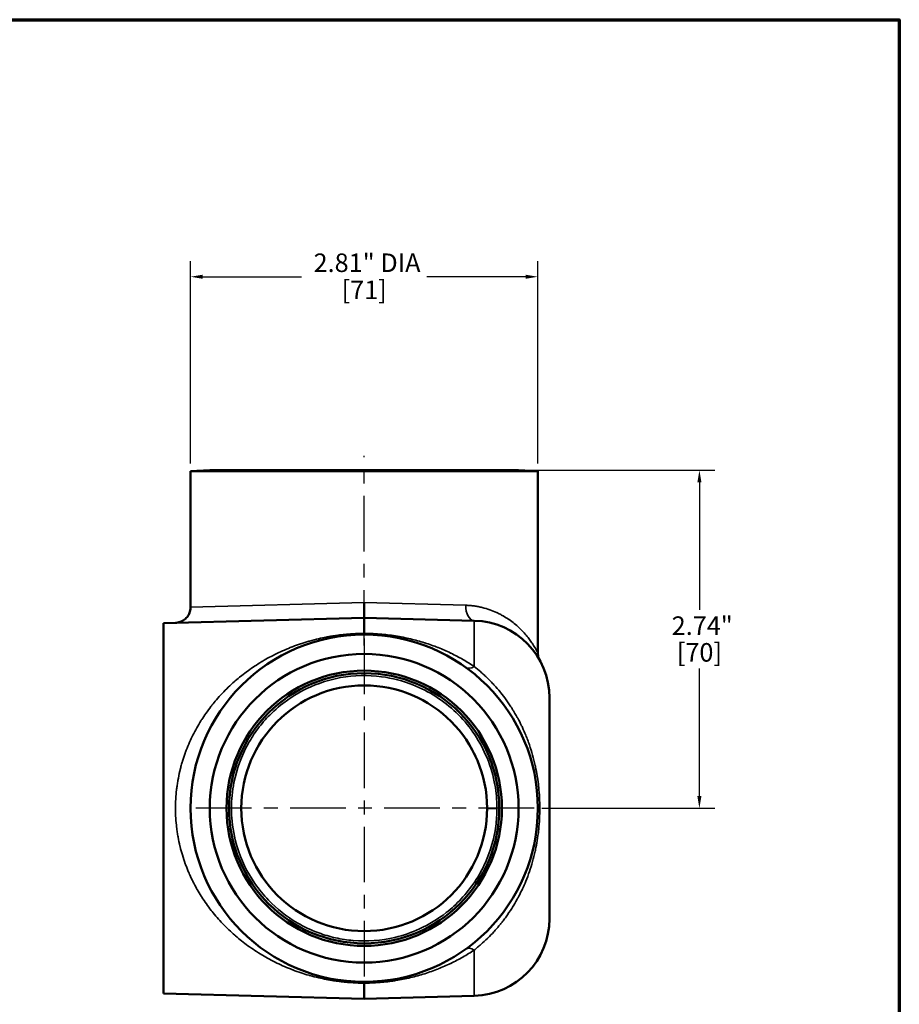
# Model space of a CAD drawing. Units: inches. Extents: x 0.1 to 21.9, y 0.1 to 16.9.
# Drawn here: x 14.5 to 21.6, y 8.6 to 16.6 of the extents above; entities that cross this region are included whole.
import ezdxf

# ---------------------------------------------------------------- set-up
doc = ezdxf.new("R2010")
doc.units = ezdxf.units.IN
doc.header["$MEASUREMENT"] = 0
doc.linetypes.add('CHAIN', pattern=[0.7087, 0.4724, -0.0591, 0.1181, -0.0591])
for name, color, linetype, lineweight in [('Border (ANSI)', 7, 'Continuous', 70), ('Center Mark (ANSI)', 7, 'Continuous', 25), ('Centerline (ANSI)', 7, 'Continuous', 25), ('Dimension (ANSI)', 7, 'Continuous', 25), ('Visible (ANSI)', 7, 'Continuous', 50), ('Visible Narrow (ANSI)', 7, 'Continuous', 35)]:
    doc.layers.add(name, color=color, linetype=linetype, lineweight=lineweight)
doc.styles.add('Note Text (ANSI)', font='tahoma.ttf')
doc.dimstyles.new('Default (ANSI)', dxfattribs={"dimtxt": 0.15, "dimasz": 0.098425, "dimexe": 0.125, "dimexo": 0.0625, "dimgap": 0.031496, "dimtad": 0, "dimtih": 1, "dimtoh": 1, "dimrnd": 1e-08, "dimzin": 4, "dimdsep": 46, "dimtxsty": 'Note Text (ANSI)', "dimcen": 0.09, "dimdle": 0.393701, "dimclrd": 256, "dimclre": 256, "dimclrt": 256, "dimadec": 0, "dimazin": 1, "dimtfac": 1, "dimtofl": 0, "dimtmove": 0, "dimatfit": 3, "dimfxl": 1, "dimtolj": 1, "dimtzin": 4, "dimlwd": -1, "dimlwe": -1, "dimarcsym": 0})

# ---------------------------------------------------------------- blocks, each defined once
blk = doc.blocks.new('Borders Default Border')
at = {"layer": 'Border (ANSI)', "flags": 128}
blk.add_lwpolyline([(0.3937, 0.3937), (0.3937, 16.6063), (21.6063, 16.6063), (21.6063, 0.3937), (0.3937, 0.3937)], dxfattribs=at)
blk = doc.blocks.new('*D23')
at = {"layer": 'Defpoints', "color": 0, "transparency": 16777216}
for p in [(18.6803, 14.5245), (15.8683, 12.9497), (18.6803, 12.9497)]:
    blk.add_point(p, dxfattribs=at)
at = {"layer": 'Dimension (ANSI)', "transparency": 16777216}
for p, q in [((15.8683, 13.0122), (15.8683, 14.6495)), ((18.6803, 13.0122), (18.6803, 14.6495)), ((15.9667, 14.5245), (16.7659, 14.5245)), ((18.5819, 14.5245), (17.7826, 14.5245))]:
    blk.add_line(p, q, dxfattribs=at)
for points in [[(15.9667, 14.5409), (15.9667, 14.5081), (15.8683, 14.5245)], [(18.5819, 14.5409), (18.5819, 14.5081), (18.6803, 14.5245)]]:
    blk.add_solid(points, dxfattribs=at)
at = {"layer": 'Dimension (ANSI)', "transparency": 16777216, "char_height": 0.15, "attachment_point": 2, "style": 'Note Text (ANSI)'}
for s, insert in [('\\A1; \\fTahoma|b0|i0;\\H0.1500;2.81" DIA', (17.2743, 14.7128)), ('\\A1;[71]', (17.2743, 14.493))]:
    blk.add_mtext(s, dxfattribs=dict(at, insert=insert))
blk = doc.blocks.new('*D26')
at = {"layer": 'Defpoints', "color": 0, "transparency": 16777216}
for p in [(18.5243, 12.9579), (18.6493, 10.2196), (19.9879, 10.2196)]:
    blk.add_point(p, dxfattribs=at)
at = {"layer": 'Dimension (ANSI)', "transparency": 16777216}
for p, q in [((18.5868, 12.9579), (20.1129, 12.9579)), ((19.9879, 12.8594), (19.9879, 11.8264)), ((19.9879, 10.3181), (19.9879, 11.3511)), ((18.7118, 10.2196), (20.1129, 10.2196))]:
    blk.add_line(p, q, dxfattribs=at)
for points in [[(19.9715, 12.8594), (20.0043, 12.8594), (19.9879, 12.9579)], [(19.9715, 10.3181), (20.0043, 10.3181), (19.9879, 10.2196)]]:
    blk.add_solid(points, dxfattribs=at)
at = {"layer": 'Dimension (ANSI)', "transparency": 16777216, "char_height": 0.15, "attachment_point": 2, "style": 'Note Text (ANSI)'}
for s, insert in [('\\A1; \\fTahoma|b0|i0;\\H0.1500;2.74"', (19.9879, 11.7734)), ('\\A1;[70]', (19.9879, 11.5573))]:
    blk.add_mtext(s, dxfattribs=dict(at, insert=insert))

msp = doc.modelspace()

# ---------------------------------------------------------------- linework, layer by layer
at = {"layer": 'Center Mark (ANSI)', "linetype": 'CHAIN', "ltscale": 0.952448}
for p, q in [((17.2743, 11.5946), (17.2743, 8.8446)), ((18.6493, 10.2196), (15.8993, 10.2196))]:
    msp.add_line(p, q, dxfattribs=at)
at = {"layer": 'Centerline (ANSI)', "linetype": 'CHAIN', "ltscale": 0.952448}
msp.add_line((17.2743, 11.5374), (17.2743, 13.0747), dxfattribs=at)
at = {"layer": 'Visible (ANSI)'}
for p, q in [((16.0243, 12.9579), (15.8683, 12.9497)), ((15.8683, 12.9497), (18.6803, 12.9497)), ((15.8683, 11.8471), (15.8683, 12.9497)), ((16.0243, 12.9579), (18.5243, 12.9579)), ((18.5243, 12.9579), (18.6803, 12.9497)), ((18.6803, 11.4776), (18.6803, 12.9497)), ((17.2743, 11.7622), (17.2743, 11.8873)), ((15.6493, 11.7196), (17.2743, 11.7622)), ((17.2743, 11.7622), (17.2743, 11.6359)), ((18.1656, 11.7389), (17.2743, 11.7622)), ((15.6493, 11.7196), (15.6493, 8.7196)), ((17.2743, 11.6359), (17.2743, 11.6256)), ((17.2743, 11.6256), (17.2743, 11.6256)), ((18.7743, 11.1141), (18.7743, 9.3252)), ((18.5555, 10.8726), (18.5555, 10.8726)), ((18.5653, 10.8512), (18.5653, 10.8512)), ((17.2743, 8.8034), (17.2743, 8.8136)), ((17.2743, 8.8136), (17.2743, 8.8136)), ((17.2743, 8.8034), (17.2743, 8.6771)), ((15.6493, 8.7196), (17.2743, 8.6771)), ((18.1656, 8.7004), (17.2743, 8.6771))]:
    msp.add_line(p, q, dxfattribs=at)
for radius in [1.406, 1.25, 1.1145, 1.094, 0.9949, 0.9949]:
    msp.add_circle((17.2743, 10.2196), radius, dxfattribs=at)
for centre, start, end in [((18.1493, 11.1141), 0, 88.5), ((18.1493, 9.3252), 271.5, 0)]:
    msp.add_arc(centre, 0.625, start, end, dxfattribs=at)
for points, knots in [([(15.7466, 11.7222), (15.7492, 11.7223), (15.7518, 11.7224), (15.7676, 11.7238), (15.7808, 11.7272), (15.8052, 11.7377), (15.8167, 11.7451), (15.8365, 11.7628), (15.845, 11.7733), (15.8583, 11.7965), (15.8632, 11.8094), (15.8675, 11.8306), (15.8683, 11.8389), (15.8683, 11.8471)], [0, 0, 0, 0, 0.0200212, 0.0200212, 0.1211882, 0.1211882, 0.2223567, 0.2223567, 0.3234842, 0.3234842, 0.4257558, 0.4257558, 0.4885638, 0.4885638, 0.4885638, 0.4885638]), ([(18.6803, 11.4776), (18.6803, 11.4641), (18.6825, 11.4504), (18.6879, 11.4345), (18.6891, 11.4314), (18.6913, 11.4262), (18.6924, 11.4239), (18.6939, 11.4209), (18.6943, 11.4201), (18.6948, 11.4191), (18.6949, 11.4189), (18.6951, 11.4186), (18.6951, 11.4185), (18.6953, 11.4182), (18.6954, 11.4181), (18.6955, 11.4178), (18.6956, 11.4177), (18.6956, 11.4176), (18.6957, 11.4175), (18.6957, 11.4174), (18.6957, 11.4174), (18.6957, 11.4174)], [0, 0, 0, 0, 0.1029411, 0.1029411, 0.1279098, 0.1279098, 0.1466329, 0.1466329, 0.1536078, 0.1536078, 0.1556006, 0.1556006, 0.1568803, 0.1568803, 0.1594767, 0.1594767, 0.1646026, 0.1646026, 0.1722036, 0.1722036, 0.1932189, 0.1932189, 0.1932189, 0.1932189])]:
    msp.add_open_spline(points, degree=3, knots=knots, dxfattribs=at)
at = {"layer": 'Visible Narrow (ANSI)'}
for p, q in [((17.2743, 11.8872), (15.8683, 11.8471)), ((17.2743, 11.8872), (18.0959, 11.8638)), ((18.1656, 11.7389), (18.1656, 11.3676)), ((18.2695, 10.2188), (18.3491, 10.2188)), ((18.1656, 9.0716), (18.1656, 8.7004))]:
    msp.add_line(p, q, dxfattribs=at)
msp.add_circle((17.2743, 10.2196), 0.9953, dxfattribs=at)
for centre, major_axis, ratio, start_param, end_param in [((18.1689, 11.8638), (-0.0033, -0.125), 0.584213, 4.727686, 6.283185), ((18.1689, 11.4621), (-0.073, -0.1014), 0.540079, 0, 0.891431), ((18.1689, 8.9772), (-0.073, 0.1014), 0.540079, 5.391754, 6.283185)]:
    msp.add_ellipse(centre, major_axis=major_axis, ratio=ratio, start_param=start_param, end_param=end_param, dxfattribs=at)
for points, knots in [([(18.0959, 11.8638), (18.1077, 11.8635), (18.1193, 11.8628), (18.1308, 11.8618), (18.1424, 11.8609), (18.1538, 11.8596), (18.165, 11.858), (18.1763, 11.8565), (18.1873, 11.8546), (18.1981, 11.8525), (18.2089, 11.8505), (18.2194, 11.8481), (18.2298, 11.8456), (18.2509, 11.8404), (18.2711, 11.8343), (18.2907, 11.8273), (18.31, 11.8205), (18.3285, 11.8129), (18.3464, 11.8047), (18.3467, 11.8046), (18.3469, 11.8045), (18.3471, 11.8044), (18.3561, 11.8002), (18.365, 11.7958), (18.3737, 11.7913), (18.3822, 11.787), (18.3905, 11.7824), (18.3985, 11.7778), (18.3988, 11.7777), (18.399, 11.7775), (18.3993, 11.7774), (18.4156, 11.768), (18.431, 11.7582), (18.4458, 11.7481), (18.4461, 11.7479), (18.4464, 11.7476), (18.4467, 11.7474), (18.4618, 11.737), (18.476, 11.7263), (18.4896, 11.7153), (18.5026, 11.7047), (18.515, 11.6938), (18.5268, 11.6828), (18.5272, 11.6825), (18.5276, 11.6821), (18.528, 11.6817), (18.5517, 11.6594), (18.5728, 11.6365), (18.5913, 11.614), (18.5917, 11.6135), (18.592, 11.6131), (18.5924, 11.6126), (18.5933, 11.6115), (18.5942, 11.6104), (18.5952, 11.6092)], [0, 0, 0, 0, 0.0154753, 0.0154753, 0.0154753, 0.0311346, 0.0311346, 0.0311346, 0.0468876, 0.0468876, 0.0468876, 0.0625, 0.0625, 0.0625, 0.0940415, 0.0940415, 0.0940415, 0.125, 0.125, 0.125, 0.1253789, 0.1253789, 0.1253789, 0.1410376, 0.1410376, 0.1410376, 0.15625, 0.15625, 0.15625, 0.1567372, 0.1567372, 0.1567372, 0.1875, 0.1875, 0.1875, 0.1881768, 0.1881768, 0.1881768, 0.2196043, 0.2196043, 0.2196043, 0.25, 0.25, 0.25, 0.2510146, 0.2510146, 0.2510146, 0.3125, 0.3125, 0.3125, 0.3137214, 0.3137214, 0.3137214, 0.3168374, 0.3168374, 0.3168374, 0.3168374]), ([(17.2743, 8.8034), (17.2581, 8.8034), (17.242, 8.8037), (17.2259, 8.8043), (17.1981, 8.8052), (17.1704, 8.8068), (17.1429, 8.8091), (17.1291, 8.8102), (17.1153, 8.8116), (17.1016, 8.8131), (17.0881, 8.8145), (17.0746, 8.8162), (17.0612, 8.818), (17.0546, 8.8188), (17.048, 8.8198), (17.0414, 8.8207), (17.0216, 8.8236), (17.002, 8.8269), (16.9827, 8.8304), (16.9773, 8.8314), (16.972, 8.8324), (16.9667, 8.8334), (16.9464, 8.8373), (16.9266, 8.8416), (16.907, 8.8461), (16.8822, 8.8519), (16.8577, 8.8582), (16.8338, 8.8649), (16.831, 8.8657), (16.8283, 8.8665), (16.8256, 8.8673), (16.8046, 8.8733), (16.784, 8.8797), (16.7637, 8.8864), (16.7409, 8.8939), (16.7185, 8.9019), (16.6963, 8.9104), (16.6951, 8.9108), (16.694, 8.9113), (16.6929, 8.9117), (16.6499, 8.9282), (16.6083, 8.9462), (16.568, 8.9658), (16.5679, 8.9658), (16.5678, 8.9659), (16.5677, 8.966), (16.547, 8.976), (16.5267, 8.9864), (16.5066, 8.9972), (16.4875, 9.0076), (16.4686, 9.0183), (16.4499, 9.0294), (16.4489, 9.03), (16.4478, 9.0307), (16.4468, 9.0313), (16.4272, 9.043), (16.4079, 9.0552), (16.3888, 9.0677), (16.3699, 9.0802), (16.3512, 9.0932), (16.3328, 9.1065), (16.2987, 9.1313), (16.2654, 9.1576), (16.233, 9.1856), (16.2308, 9.1875), (16.2286, 9.1894), (16.2264, 9.1913), (16.1945, 9.2192), (16.1633, 9.2489), (16.1335, 9.2798), (16.1314, 9.282), (16.1293, 9.2842), (16.1272, 9.2865), (16.0977, 9.3176), (16.0694, 9.3501), (16.0423, 9.3842), (16.0401, 9.387), (16.0379, 9.3898), (16.0358, 9.3926), (16.0092, 9.4266), (15.984, 9.4621), (15.9602, 9.4993), (15.9582, 9.5023), (15.9563, 9.5053), (15.9544, 9.5084), (15.9435, 9.5256), (15.9329, 9.5433), (15.9227, 9.5613), (15.921, 9.5642), (15.9194, 9.5671), (15.9178, 9.57), (15.9075, 9.5884), (15.8975, 9.6072), (15.888, 9.6262), (15.8866, 9.6289), (15.8853, 9.6316), (15.884, 9.6342), (15.8786, 9.6452), (15.8733, 9.6562), (15.8682, 9.6674), (15.8631, 9.6786), (15.8581, 9.6899), (15.8532, 9.7013), (15.8446, 9.7215), (15.8364, 9.742), (15.8287, 9.7628), (15.8278, 9.7653), (15.8268, 9.7679), (15.8259, 9.7705), (15.8175, 9.7937), (15.8096, 9.8173), (15.8024, 9.8413), (15.7958, 9.8634), (15.7897, 9.8858), (15.7841, 9.9086), (15.7837, 9.9103), (15.7832, 9.912), (15.7828, 9.9138), (15.7772, 9.9372), (15.7722, 9.961), (15.7678, 9.9847), (15.7676, 9.9858), (15.7675, 9.9869), (15.7673, 9.988), (15.765, 10.0005), (15.7629, 10.0131), (15.761, 10.0257), (15.7592, 10.0376), (15.7576, 10.0496), (15.7562, 10.0616), (15.7561, 10.0624), (15.756, 10.0631), (15.7559, 10.0639), (15.7528, 10.0893), (15.7505, 10.1148), (15.749, 10.1404), (15.7474, 10.1659), (15.7466, 10.1914), (15.7466, 10.217), (15.7465, 10.2423), (15.7472, 10.2677), (15.7486, 10.2931), (15.7487, 10.294), (15.7487, 10.2948), (15.7488, 10.2957), (15.7502, 10.3203), (15.7524, 10.345), (15.7552, 10.3693), (15.7554, 10.371), (15.7555, 10.3726), (15.7557, 10.3743), (15.7571, 10.3854), (15.7585, 10.3964), (15.7601, 10.4074), (15.762, 10.4201), (15.764, 10.4328), (15.7662, 10.4454), (15.7706, 10.4707), (15.7758, 10.4956), (15.7816, 10.5204), (15.7821, 10.5226), (15.7826, 10.5248), (15.7832, 10.527), (15.7856, 10.5371), (15.7882, 10.5473), (15.7909, 10.5574), (15.7942, 10.5696), (15.7976, 10.5818), (15.8012, 10.594), (15.8019, 10.5963), (15.8026, 10.5987), (15.8033, 10.6011), (15.8099, 10.6227), (15.817, 10.6442), (15.8246, 10.6653), (15.8256, 10.6681), (15.8266, 10.6709), (15.8276, 10.6736), (15.8438, 10.7176), (15.8619, 10.7599), (15.8819, 10.8008), (15.8835, 10.8041), (15.8852, 10.8075), (15.8868, 10.8108), (15.9069, 10.851), (15.9287, 10.8898), (15.9521, 10.9273), (15.9543, 10.9308), (15.9565, 10.9343), (15.9587, 10.9378), (15.9695, 10.9546), (15.9806, 10.9712), (15.9919, 10.9873), (16.0056, 11.0069), (16.0196, 11.0259), (16.034, 11.0445), (16.0364, 11.0476), (16.0389, 11.0507), (16.0413, 11.0537), (16.0534, 11.0691), (16.0657, 11.084), (16.0783, 11.0987), (16.0935, 11.1163), (16.1089, 11.1335), (16.1247, 11.1502), (16.1564, 11.1837), (16.1894, 11.2155), (16.2237, 11.2456), (16.2261, 11.2477), (16.2284, 11.2497), (16.2308, 11.2518), (16.2457, 11.2647), (16.2608, 11.2773), (16.2762, 11.2896), (16.2785, 11.2914), (16.2808, 11.2932), (16.283, 11.295), (16.2987, 11.3075), (16.3147, 11.3196), (16.3308, 11.3313), (16.3329, 11.3328), (16.335, 11.3343), (16.337, 11.3358), (16.3536, 11.3477), (16.3703, 11.3593), (16.3872, 11.3704), (16.4062, 11.3831), (16.4255, 11.3952), (16.445, 11.407), (16.4464, 11.4078), (16.4478, 11.4086), (16.4492, 11.4094), (16.4871, 11.432), (16.5258, 11.453), (16.5658, 11.4724), (16.5663, 11.4726), (16.5668, 11.4729), (16.5673, 11.4731), (16.5875, 11.483), (16.608, 11.4924), (16.6289, 11.5014), (16.6497, 11.5105), (16.6708, 11.5191), (16.6923, 11.5274), (16.6929, 11.5276), (16.6935, 11.5278), (16.6942, 11.5281), (16.7151, 11.5361), (16.7364, 11.5437), (16.7579, 11.551), (16.7593, 11.5514), (16.7606, 11.5519), (16.7619, 11.5523), (16.7828, 11.5592), (16.804, 11.5658), (16.8255, 11.572), (16.8278, 11.5727), (16.8302, 11.5733), (16.8325, 11.574), (16.8565, 11.5808), (16.8808, 11.587), (16.9056, 11.5928), (16.9257, 11.5975), (16.9462, 11.6019), (16.967, 11.6059), (16.9718, 11.6069), (16.9767, 11.6078), (16.9815, 11.6087), (16.9945, 11.611), (17.0076, 11.6133), (17.0208, 11.6154), (17.0277, 11.6165), (17.0347, 11.6176), (17.0417, 11.6186), (17.0481, 11.6195), (17.0544, 11.6204), (17.0608, 11.6213), (17.0798, 11.6238), (17.0988, 11.626), (17.118, 11.6279), (17.126, 11.6287), (17.1341, 11.6294), (17.1422, 11.6301), (17.1696, 11.6324), (17.1972, 11.6341), (17.2253, 11.635), (17.2393, 11.6355), (17.2534, 11.6358), (17.2674, 11.6359), (17.2697, 11.6359), (17.272, 11.6359), (17.2743, 11.6359)], [0, 0, 0, 0, 0.009549, 0.009549, 0.009549, 0.02617, 0.02617, 0.02617, 0.034535, 0.034535, 0.034535, 0.042814, 0.042814, 0.042814, 0.046875, 0.046875, 0.046875, 0.05911, 0.05911, 0.05911, 0.0625, 0.0625, 0.0625, 0.075466, 0.075466, 0.075466, 0.091872, 0.091872, 0.091872, 0.09375, 0.09375, 0.09375, 0.108116, 0.108116, 0.108116, 0.124172, 0.124172, 0.124172, 0.125, 0.125, 0.125, 0.156158, 0.156158, 0.156158, 0.15625, 0.15625, 0.15625, 0.17224, 0.17224, 0.17224, 0.1875, 0.1875, 0.1875, 0.18836, 0.18836, 0.18836, 0.204429, 0.204429, 0.204429, 0.220398, 0.220398, 0.220398, 0.25, 0.25, 0.25, 0.252014, 0.252014, 0.252014, 0.28125, 0.28125, 0.28125, 0.283327, 0.283327, 0.283327, 0.3125, 0.3125, 0.3125, 0.31488, 0.31488, 0.31488, 0.34375, 0.34375, 0.34375, 0.346085, 0.346085, 0.346085, 0.359375, 0.359375, 0.359375, 0.361505, 0.361505, 0.361505, 0.375, 0.375, 0.375, 0.376887, 0.376887, 0.376887, 0.384642, 0.384642, 0.384642, 0.392424, 0.392424, 0.392424, 0.40625, 0.40625, 0.40625, 0.407958, 0.407958, 0.407958, 0.423344, 0.423344, 0.423344, 0.4375, 0.4375, 0.4375, 0.438577, 0.438577, 0.438577, 0.453125, 0.453125, 0.453125, 0.453781, 0.453781, 0.453781, 0.461476, 0.461476, 0.461476, 0.46875, 0.46875, 0.46875, 0.46922, 0.46922, 0.46922, 0.484659, 0.484659, 0.484659, 0.5, 0.5, 0.5, 0.515126, 0.515126, 0.515126, 0.515625, 0.515625, 0.515625, 0.530256, 0.530256, 0.530256, 0.53125, 0.53125, 0.53125, 0.537915, 0.537915, 0.537915, 0.545629, 0.545629, 0.545629, 0.561125, 0.561125, 0.561125, 0.5625, 0.5625, 0.5625, 0.568874, 0.568874, 0.568874, 0.576617, 0.576617, 0.576617, 0.578125, 0.578125, 0.578125, 0.591947, 0.591947, 0.591947, 0.59375, 0.59375, 0.59375, 0.622643, 0.622643, 0.622643, 0.625, 0.625, 0.625, 0.653586, 0.653586, 0.653586, 0.65625, 0.65625, 0.65625, 0.669187, 0.669187, 0.669187, 0.68487, 0.68487, 0.68487, 0.6875, 0.6875, 0.6875, 0.700574, 0.700574, 0.700574, 0.7163, 0.7163, 0.7163, 0.74782, 0.74782, 0.74782, 0.75, 0.75, 0.75, 0.763616, 0.763616, 0.763616, 0.765625, 0.765625, 0.765625, 0.779469, 0.779469, 0.779469, 0.78125, 0.78125, 0.78125, 0.795406, 0.795406, 0.795406, 0.811371, 0.811371, 0.811371, 0.8125, 0.8125, 0.8125, 0.843357, 0.843357, 0.843357, 0.84375, 0.84375, 0.84375, 0.859387, 0.859387, 0.859387, 0.875, 0.875, 0.875, 0.875449, 0.875449, 0.875449, 0.890625, 0.890625, 0.890625, 0.891562, 0.891562, 0.891562, 0.90625, 0.90625, 0.90625, 0.907856, 0.907856, 0.907856, 0.924201, 0.924201, 0.924201, 0.9375, 0.9375, 0.9375, 0.940578, 0.940578, 0.940578, 0.94879, 0.94879, 0.94879, 0.953125, 0.953125, 0.953125, 0.957057, 0.957057, 0.957057, 0.96875, 0.96875, 0.96875, 0.973664, 0.973664, 0.973664, 0.990362, 0.990362, 0.990362, 0.998657, 0.998657, 0.998657, 1, 1, 1, 1]), ([(17.2743, 11.6359), (17.2935, 11.6358), (17.3125, 11.6354), (17.3315, 11.6347), (17.3537, 11.6339), (17.3757, 11.6326), (17.3976, 11.6308), (17.3995, 11.6307), (17.4014, 11.6305), (17.4033, 11.6304), (17.4234, 11.6287), (17.4433, 11.6267), (17.4631, 11.6244), (17.4847, 11.6218), (17.5063, 11.6188), (17.5276, 11.6154), (17.5281, 11.6153), (17.5285, 11.6153), (17.529, 11.6152), (17.5496, 11.6119), (17.5699, 11.6083), (17.5898, 11.6043), (17.6098, 11.6003), (17.6296, 11.596), (17.649, 11.5914), (17.6492, 11.5914), (17.6495, 11.5913), (17.6498, 11.5912), (17.6882, 11.5821), (17.7256, 11.5717), (17.7621, 11.5602), (17.7629, 11.56), (17.7637, 11.5597), (17.7646, 11.5595), (17.7832, 11.5536), (17.8016, 11.5474), (17.8198, 11.5409), (17.8367, 11.5348), (17.8535, 11.5285), (17.87, 11.522), (17.8712, 11.5216), (17.8723, 11.5211), (17.8735, 11.5206), (17.9075, 11.5071), (17.9406, 11.4926), (17.9731, 11.4771), (17.974, 11.4766), (17.975, 11.4762), (17.976, 11.4757), (18.0091, 11.4598), (18.0414, 11.4428), (18.0731, 11.4247), (18.1046, 11.4068), (18.1354, 11.3878), (18.1656, 11.3676)], [0, 0, 0, 0, 0.054978, 0.054978, 0.054978, 0.119435, 0.119435, 0.119435, 0.125, 0.125, 0.125, 0.184213, 0.184213, 0.184213, 0.248647, 0.248647, 0.248647, 0.25, 0.25, 0.25, 0.312318, 0.312318, 0.312318, 0.375, 0.375, 0.375, 0.37585, 0.37585, 0.37585, 0.5, 0.5, 0.5, 0.502817, 0.502817, 0.502817, 0.566203, 0.566203, 0.566203, 0.625, 0.625, 0.625, 0.629099, 0.629099, 0.629099, 0.75, 0.75, 0.75, 0.753649, 0.753649, 0.753649, 0.877252, 0.877252, 0.877252, 1, 1, 1, 1]), ([(18.5952, 11.6092), (18.5989, 11.6046), (18.6025, 11.6001), (18.6059, 11.5955), (18.6103, 11.5899), (18.6145, 11.5843), (18.6185, 11.5788), (18.626, 11.5683), (18.6329, 11.5583), (18.6391, 11.5487), (18.6395, 11.5482), (18.6399, 11.5476), (18.6402, 11.5471), (18.6421, 11.5442), (18.6438, 11.5415), (18.6456, 11.5387)], [0.31683735, 0.31683735, 0.31683735, 0.31683735, 0.32942503, 0.32942503, 0.32942503, 0.34518988, 0.34518988, 0.34518988, 0.375, 0.375, 0.375, 0.3767101, 0.3767101, 0.3767101, 0.38561374, 0.38561374, 0.38561374, 0.38561374]), ([(18.6456, 11.5387), (18.6496, 11.5324), (18.6532, 11.5263), (18.6566, 11.5207), (18.6569, 11.5202), (18.6572, 11.5197), (18.6575, 11.5192), (18.6597, 11.5155), (18.6617, 11.5119), (18.6637, 11.5085), (18.6658, 11.5047), (18.6678, 11.5011), (18.6696, 11.4979), (18.6697, 11.4976), (18.6699, 11.4973), (18.6701, 11.497), (18.6718, 11.4938), (18.6733, 11.491), (18.6746, 11.4886), (18.6759, 11.4861), (18.677, 11.484), (18.6778, 11.4824), (18.6794, 11.4793), (18.6803, 11.4776), (18.6803, 11.4776), (18.6803, 11.4776), (18.6803, 11.4776), (18.6803, 11.4776)], [0.3856137, 0.3856137, 0.3856137, 0.3856137, 0.40625, 0.40625, 0.40625, 0.4080097, 0.4080097, 0.4080097, 0.421875, 0.421875, 0.421875, 0.4375, 0.4375, 0.4375, 0.4390596, 0.4390596, 0.4390596, 0.4546917, 0.4546917, 0.4546917, 0.4704041, 0.4704041, 0.4704041, 0.5, 0.5, 0.5, 0.5003138, 0.5003138, 0.5003138, 0.5003138]), ([(18.1656, 11.3676), (18.1833, 11.3536), (18.201, 11.3388), (18.2186, 11.3233), (18.2274, 11.3155), (18.2363, 11.3075), (18.2451, 11.2993), (18.254, 11.291), (18.2629, 11.2825), (18.2717, 11.2739), (18.2728, 11.2729), (18.2739, 11.2718), (18.2749, 11.2707), (18.2827, 11.2631), (18.2905, 11.2552), (18.2982, 11.2473), (18.3069, 11.2382), (18.3156, 11.229), (18.3242, 11.2196), (18.3256, 11.2181), (18.327, 11.2166), (18.3284, 11.215), (18.344, 11.1978), (18.3595, 11.1798), (18.3746, 11.1613), (18.3765, 11.1589), (18.3784, 11.1565), (18.3803, 11.1541), (18.3949, 11.1361), (18.409, 11.1176), (18.4227, 11.0987), (18.4305, 11.0879), (18.4382, 11.0769), (18.4458, 11.0658), (18.4534, 11.0546), (18.4609, 11.0432), (18.4682, 11.0317), (18.4705, 11.0281), (18.4728, 11.0244), (18.4751, 11.0207), (18.4801, 11.0128), (18.4849, 11.0048), (18.4897, 10.9968), (18.4967, 10.9851), (18.5036, 10.9732), (18.5103, 10.9612), (18.5126, 10.957), (18.5149, 10.9528), (18.5171, 10.9486), (18.528, 10.9287), (18.5384, 10.9083), (18.5483, 10.8878), (18.5507, 10.8829), (18.553, 10.8781), (18.5552, 10.8733), (18.5648, 10.8528), (18.5738, 10.8322), (18.5824, 10.8114), (18.5878, 10.7984), (18.5929, 10.7853), (18.5979, 10.7721), (18.6029, 10.7588), (18.6077, 10.7454), (18.6123, 10.732), (18.6216, 10.705), (18.6301, 10.6778), (18.6378, 10.6505), (18.6455, 10.6229), (18.6525, 10.5952), (18.6587, 10.5671), (18.6596, 10.563), (18.6604, 10.5589), (18.6613, 10.5548), (18.6664, 10.5306), (18.671, 10.5063), (18.675, 10.4818), (18.6755, 10.4784), (18.6761, 10.475), (18.6766, 10.4715), (18.6806, 10.446), (18.6839, 10.4204), (18.6867, 10.3947), (18.6869, 10.3924), (18.6872, 10.3901), (18.6874, 10.3879), (18.6902, 10.3609), (18.6922, 10.334), (18.6937, 10.307), (18.6952, 10.278), (18.6959, 10.249), (18.6959, 10.2199), (18.6959, 10.2196), (18.6959, 10.2193), (18.6959, 10.219), (18.6959, 10.1913), (18.6952, 10.1635), (18.6938, 10.1357), (18.6938, 10.1342), (18.6937, 10.1326), (18.6936, 10.1311), (18.6922, 10.1045), (18.6901, 10.0779), (18.6874, 10.0513), (18.6871, 10.0487), (18.6868, 10.0461), (18.6866, 10.0435), (18.6834, 10.0143), (18.6795, 9.9852), (18.6748, 9.9564), (18.6709, 9.9325), (18.6664, 9.9087), (18.6614, 9.885), (18.6605, 9.8805), (18.6595, 9.8759), (18.6585, 9.8714), (18.6523, 9.8435), (18.6454, 9.8158), (18.6377, 9.7884), (18.63, 9.7612), (18.6216, 9.7343), (18.6124, 9.7075), (18.6033, 9.681), (18.5934, 9.6547), (18.5827, 9.6285), (18.5742, 9.6079), (18.5652, 9.5874), (18.5558, 9.5672), (18.5533, 9.562), (18.5509, 9.5568), (18.5484, 9.5516), (18.5386, 9.5313), (18.5283, 9.5112), (18.5177, 9.4916), (18.5152, 9.4871), (18.5127, 9.4825), (18.5102, 9.478), (18.4991, 9.4581), (18.4876, 9.4386), (18.4757, 9.4195), (18.4733, 9.4156), (18.4708, 9.4117), (18.4684, 9.4079), (18.4539, 9.3851), (18.4388, 9.3629), (18.4231, 9.3412), (18.4153, 9.3304), (18.4073, 9.3197), (18.3992, 9.3092), (18.3932, 9.3013), (18.387, 9.2935), (18.3808, 9.2858), (18.3788, 9.2832), (18.3767, 9.2806), (18.3746, 9.278), (18.3681, 9.2701), (18.3616, 9.2623), (18.355, 9.2546), (18.3463, 9.2444), (18.3376, 9.2344), (18.3288, 9.2247), (18.3272, 9.223), (18.3256, 9.2212), (18.324, 9.2195), (18.3079, 9.2019), (18.2916, 9.185), (18.2752, 9.1688), (18.2742, 9.1678), (18.2731, 9.1668), (18.2721, 9.1657), (18.2546, 9.1485), (18.2369, 9.1322), (18.2192, 9.1165), (18.2103, 9.1087), (18.2014, 9.101), (18.1924, 9.0935), (18.1835, 9.0861), (18.1746, 9.0787), (18.1656, 9.0716)], [0, 0, 0, 0, 0.030126, 0.030126, 0.030126, 0.045335, 0.045335, 0.045335, 0.060645, 0.060645, 0.060645, 0.0625, 0.0625, 0.0625, 0.075998, 0.075998, 0.075998, 0.091267, 0.091267, 0.091267, 0.09375, 0.09375, 0.09375, 0.121463, 0.121463, 0.121463, 0.125, 0.125, 0.125, 0.151814, 0.151814, 0.151814, 0.167158, 0.167158, 0.167158, 0.18258, 0.18258, 0.18258, 0.1875, 0.1875, 0.1875, 0.198031, 0.198031, 0.198031, 0.213424, 0.213424, 0.213424, 0.21875, 0.21875, 0.21875, 0.244061, 0.244061, 0.244061, 0.25, 0.25, 0.25, 0.275058, 0.275058, 0.275058, 0.29075, 0.29075, 0.29075, 0.306547, 0.306547, 0.306547, 0.33837, 0.33837, 0.33837, 0.370345, 0.370345, 0.370345, 0.375, 0.375, 0.375, 0.402408, 0.402408, 0.402408, 0.40625, 0.40625, 0.40625, 0.434936, 0.434936, 0.434936, 0.4375, 0.4375, 0.4375, 0.467633, 0.467633, 0.467633, 0.5, 0.5, 0.5, 0.500335, 0.500335, 0.500335, 0.53125, 0.53125, 0.53125, 0.532953, 0.532953, 0.532953, 0.5625, 0.5625, 0.5625, 0.56541, 0.56541, 0.56541, 0.597915, 0.597915, 0.597915, 0.625, 0.625, 0.625, 0.630226, 0.630226, 0.630226, 0.662212, 0.662212, 0.662212, 0.693912, 0.693912, 0.693912, 0.725301, 0.725301, 0.725301, 0.75, 0.75, 0.75, 0.75635, 0.75635, 0.75635, 0.78125, 0.78125, 0.78125, 0.787058, 0.787058, 0.787058, 0.8125, 0.8125, 0.8125, 0.817692, 0.817692, 0.817692, 0.848316, 0.848316, 0.848316, 0.863599, 0.863599, 0.863599, 0.875, 0.875, 0.875, 0.87883, 0.87883, 0.87883, 0.890625, 0.890625, 0.890625, 0.90625, 0.90625, 0.90625, 0.909056, 0.909056, 0.909056, 0.9375, 0.9375, 0.9375, 0.939303, 0.939303, 0.939303, 0.969657, 0.969657, 0.969657, 0.984844, 0.984844, 0.984844, 1, 1, 1, 1]), ([(18.3491, 10.2188), (18.3491, 10.2285), (18.349, 10.2382), (18.3471, 10.3095), (18.3401, 10.3715), (18.3124, 10.5087), (18.2886, 10.5832), (18.2296, 10.717), (18.1951, 10.7783), (18.1149, 10.893), (18.0691, 10.9464), (17.9192, 11.0905), (17.7982, 11.1683), (17.588, 11.2513), (17.5018, 11.2737), (17.3042, 11.2997), (17.1929, 11.2971), (17.0249, 11.2668), (16.9672, 11.2513), (16.8197, 11.1984), (16.7325, 11.1531), (16.6012, 11.06), (16.5531, 11.019), (16.4752, 10.9401), (16.4433, 10.903), (16.3846, 10.8247), (16.3579, 10.7834), (16.28, 10.6428), (16.2415, 10.5375), (16.2063, 10.3589), (16.1995, 10.289), (16.1995, 10.2196)], [-8.632389, -8.632389, -8.632389, -8.632389, -8.557683, -8.557683, -8.081865, -8.081865, -7.487972, -7.487972, -6.95312, -6.95312, -6.418262, -6.418262, -5.348552, -5.348552, -4.674643, -4.674643, -3.824224, -3.824224, -3.369601, -3.369601, -2.620799, -2.620799, -2.139421, -2.139421, -1.765028, -1.765028, -1.390631, -1.390631, -0.534858, -0.534858, 0, 0, 0, 0]), ([(16.1995, 10.2196), (16.1995, 10.194), (16.2004, 10.1682), (16.208, 10.0624), (16.2228, 9.9831), (16.2783, 9.8009), (16.3266, 9.7007), (16.4225, 9.5616), (16.4595, 9.5163), (16.568, 9.4035), (16.6459, 9.3421), (16.787, 9.2595), (16.8456, 9.232), (16.9503, 9.1938), (16.9962, 9.1803), (17.0898, 9.1597), (17.1373, 9.1525), (17.2985, 9.1391), (17.4126, 9.1477), (17.5916, 9.1904), (17.6581, 9.2133), (17.7977, 9.2772), (17.871, 9.3217), (17.981, 9.408), (18.0216, 9.4452), (18.0991, 9.5281), (18.1362, 9.5749), (18.2022, 9.6741), (18.2311, 9.7265), (18.2972, 9.8741), (18.3256, 9.9735), (18.3458, 10.1231), (18.349, 10.1711), (18.3491, 10.2188)], [-17.264778, -17.264778, -17.264778, -17.264778, -17.06657, -17.06657, -16.448303, -16.448303, -15.600875, -15.600875, -15.156091, -15.156091, -14.399783, -14.399783, -13.906234, -13.906234, -13.539956, -13.539956, -13.173672, -13.173672, -12.301671, -12.301671, -11.766813, -11.766813, -11.117329, -11.117329, -10.697103, -10.697103, -10.241649, -10.241649, -9.786189, -9.786189, -8.999554, -8.999554, -8.632389, -8.632389, -8.632389, -8.632389]), ([(18.1656, 9.0716), (18.1354, 9.0515), (18.1046, 9.0325), (18.0731, 9.0146), (18.0573, 9.0055), (18.0412, 8.9967), (18.025, 8.9882), (18.0087, 8.9797), (17.9922, 8.9714), (17.9755, 8.9634), (17.9749, 8.963), (17.9742, 8.9627), (17.9736, 8.9624), (17.9408, 8.9467), (17.9073, 8.9321), (17.8729, 8.9184), (17.8724, 8.9182), (17.8718, 8.918), (17.8712, 8.9177), (17.8542, 8.911), (17.8371, 8.9046), (17.8197, 8.8984), (17.8016, 8.8919), (17.7833, 8.8858), (17.7647, 8.8799), (17.7643, 8.8797), (17.7639, 8.8796), (17.7635, 8.8795), (17.7453, 8.8737), (17.7268, 8.8682), (17.708, 8.8631), (17.7078, 8.863), (17.7075, 8.8629), (17.7072, 8.8628), (17.6883, 8.8576), (17.6691, 8.8526), (17.6496, 8.848), (17.6299, 8.8433), (17.61, 8.839), (17.5897, 8.8349), (17.5701, 8.8311), (17.5502, 8.8275), (17.53, 8.8242), (17.5292, 8.8241), (17.5283, 8.824), (17.5275, 8.8238), (17.5169, 8.8222), (17.5063, 8.8206), (17.4955, 8.8191), (17.4849, 8.8176), (17.4741, 8.8162), (17.4633, 8.8149), (17.4436, 8.8126), (17.4237, 8.8106), (17.4037, 8.8089), (17.4018, 8.8088), (17.4, 8.8086), (17.3982, 8.8085), (17.3761, 8.8067), (17.3541, 8.8054), (17.3318, 8.8046), (17.3127, 8.8039), (17.2935, 8.8034), (17.2743, 8.8034)], [0, 0, 0, 0, 0.122951, 0.122951, 0.122951, 0.185087, 0.185087, 0.185087, 0.247574, 0.247574, 0.247574, 0.25, 0.25, 0.25, 0.372931, 0.372931, 0.372931, 0.375, 0.375, 0.375, 0.435704, 0.435704, 0.435704, 0.498598, 0.498598, 0.498598, 0.5, 0.5, 0.5, 0.561611, 0.561611, 0.561611, 0.5625, 0.5625, 0.5625, 0.625, 0.625, 0.625, 0.688492, 0.688492, 0.688492, 0.75, 0.75, 0.75, 0.752584, 0.752584, 0.752584, 0.784612, 0.784612, 0.784612, 0.816518, 0.816518, 0.816518, 0.875, 0.875, 0.875, 0.880385, 0.880385, 0.880385, 0.944879, 0.944879, 0.944879, 1, 1, 1, 1])]:
    msp.add_open_spline(points, degree=3, knots=knots, dxfattribs=at)

# ---------------------------------------------------------------- block references
msp.add_blockref('Borders Default Border', (0, 0))

# ---------------------------------------------------------------- dimensions: what is measured, and where the dimension line sits
at = {"layer": 'Dimension (ANSI)'}
for base, p1, p2, angle, text, override, picture, middle in [((18.6803, 14.5245), (15.8683, 12.9497), (18.6803, 12.9497), 180, ' \\fTahoma|b0|i0;\\H0.1500;<>" DIA\\X[71]', {"dimgap": 0.031496, "dimtih": 0, "dimtoh": 0, "dimdec": 2, "dimpost": '\\X', "dimtol": 0, "dimlim": 0, "dimtp": 0, "dimtm": 0, "dimtdec": 2, "dimatfit": 1, "dimtvp": -0.25}, '*D23', (17.2743, 14.5245)), ((19.9879, 10.2196), (18.5243, 12.9579), (18.6493, 10.2196), 90, ' \\fTahoma|b0|i0;\\H0.1500;<>"\\X[70]', {"dimgap": 0.031496, "dimdec": 2, "dimpost": '\\X', "dimtol": 0, "dimlim": 0, "dimtp": 0, "dimtm": 0, "dimtdec": 2, "dimatfit": 1, "dimtvp": -0.25}, '*D26', (19.9879, 11.5888))]:
    dim = msp.add_linear_dim(base=base, p1=p1, p2=p2, angle=angle, text=text, dimstyle='Default (ANSI)', override=override, dxfattribs=at)
    dim.commit()
    dim.dimension.update_dxf_attribs({"geometry": picture, "text_midpoint": middle, "dimtype": 160})

doc.saveas('drawing.dxf')
